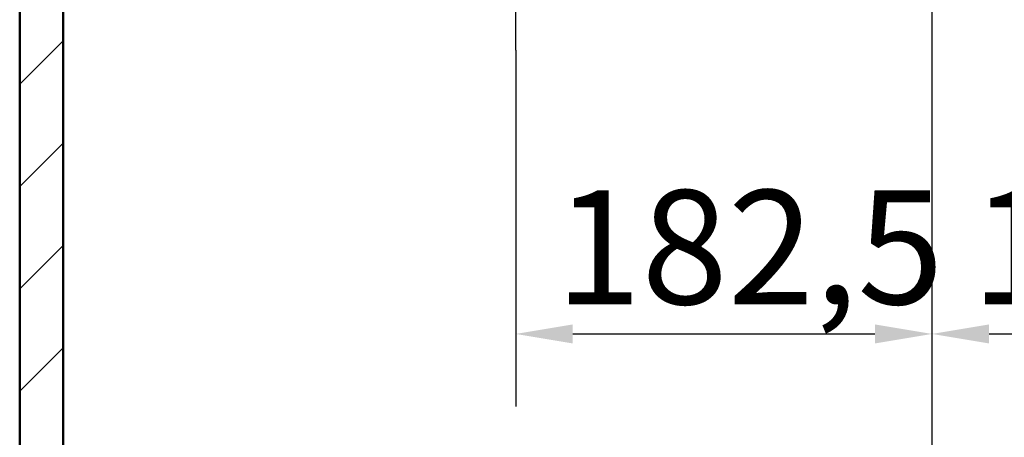
# Paper-space layout 'DF_1' of a CAD drawing. Units: millimetres. Extents: x 0 to 2100, y 0 to 4036.
# Drawn here: x 506 to 938, y 1249 to 1432 of the extents above; entities that cross this region are included whole.
import ezdxf

# ---------------------------------------------------------------- set-up
doc = ezdxf.new("R2010")
doc.units = ezdxf.units.MM
doc.header["$LTSCALE"] = 10
for name, color, linetype, lineweight in [('Centerline(ISO)', 7, 'Continuous', 25), ('Dimensions(ISO)', 7, 'Continuous', 25), ('Hatch', 7, 'Continuous', 9), ('Visible Edges(ISO)', 7, 'Continuous', 50)]:
    doc.layers.add(name, color=color, linetype=linetype, lineweight=lineweight)
doc.styles.add('Text_5.0mm', font='arial.ttf', dxfattribs={"width": 0.9})
doc.dimstyles.new('KS-STANDARD', dxfattribs={"dimscale": 10, "dimtxt": 5, "dimasz": 2.5, "dimexe": 3.175, "dimexo": 0, "dimgap": 0.8, "dimtad": 1, "dimdec": 1, "dimrnd": 1e-08, "dimtxsty": 'Text_5.0mm', "dimcen": 0.09, "dimdle": 10, "dimclrd": 7, "dimclre": 7, "dimclrt": 7, "dimadec": 0, "dimazin": 2, "dimtfac": 0.5, "dimtdec": 4, "dimtmove": 0, "dimatfit": 3, "dimfxl": 1, "dimtolj": 1, "dimlwd": 25, "dimlwe": 25, "dimarcsym": 0})

# ---------------------------------------------------------------- blocks, each defined once
blk = doc.blocks.new('*D9')
at = {"layer": 'Defpoints', "color": 0, "linetype": 'Continuous', "transparency": 16777216}
for p in [(723.54, 1419.01), (906.04, 1294.52), (906.04, 1294.51)]:
    blk.add_point(p, dxfattribs=at)
at = {"layer": 'Dimensions(ISO)', "color": 7, "linetype": 'Continuous', "lineweight": 25, "transparency": 16777216}
for p, q in [((723.54, 1419.01), (723.54, 1262.76)), ((748.54, 1294.51), (881.04, 1294.51))]:
    blk.add_line(p, q, dxfattribs=at)
at = {"layer": 'Dimensions(ISO)', "color": 7, "linetype": 'Continuous', "transparency": 16777216}
for points in [[(748.54, 1298.68), (748.54, 1290.35), (723.54, 1294.51)], [(881.04, 1298.68), (881.04, 1290.35), (906.04, 1294.51)]]:
    blk.add_solid(points, dxfattribs=at)
at = {"layer": 'Dimensions(ISO)', "color": 7, "linetype": 'Continuous', "lineweight": 25, "transparency": 16777216, "insert": (740.81, 1332.56), "char_height": 50, "attachment_point": 4, "style": 'Text_5.0mm'}
blk.add_mtext('\\A1;182,5', dxfattribs=at)
blk = doc.blocks.new('*D10')
at = {"layer": 'Defpoints', "color": 0, "linetype": 'Continuous', "transparency": 16777216}
for p in [(1088.54, 1500.57), (906.04, 1294.52), (1088.54, 1294.52)]:
    blk.add_point(p, dxfattribs=at)
at = {"layer": 'Dimensions(ISO)', "color": 7, "linetype": 'Continuous', "lineweight": 25, "transparency": 16777216}
for p, q in [((1088.54, 1500.57), (1088.54, 1262.77)), ((931.04, 1294.52), (1063.54, 1294.52))]:
    blk.add_line(p, q, dxfattribs=at)
at = {"layer": 'Dimensions(ISO)', "color": 7, "linetype": 'Continuous', "transparency": 16777216}
for points in [[(931.04, 1298.68), (931.04, 1290.35), (906.04, 1294.52)], [(1063.54, 1298.68), (1063.54, 1290.35), (1088.54, 1294.52)]]:
    blk.add_solid(points, dxfattribs=at)
at = {"layer": 'Dimensions(ISO)', "color": 7, "linetype": 'Continuous', "lineweight": 25, "transparency": 16777216, "insert": (923.31, 1332.57), "char_height": 50, "attachment_point": 4, "style": 'Text_5.0mm'}
blk.add_mtext('\\A1;182,5', dxfattribs=at)

psp = doc.layouts.new('DF_1')

# ---------------------------------------------------------------- hatches: boundary and pattern name
at = {"layer": 'Hatch'}
h = psp.add_hatch(dxfattribs=at)
h.set_pattern_fill('ANSI31', color=256, scale=254, style=0)
h.set_pattern_definition([(45, (0, 0), (-22.45064, 22.45064), [])])
h.paths.add_polyline_path([(506.04, 935.43), (1306.04, 935.43), (1306.04, 1697.43), (1287.04, 1697.43), (1287.04, 954.43), (525.04, 954.43), (525.04, 1697.43), (506.04, 1697.43)])

# ---------------------------------------------------------------- linework, layer by layer
at = {"layer": 'Centerline(ISO)', "linetype": 'Continuous'}
for p, q in [((906.04, 811.07), (906.04, 1999.16)), ((723.54, 1419.01), (723.54, 1743.04))]:
    psp.add_line(p, q, dxfattribs=at)
at = {"layer": 'Visible Edges(ISO)'}
for p, q in [((506.04, 1697.43), (506.04, 935.43)), ((525.04, 954.43), (525.04, 1697.43))]:
    psp.add_line(p, q, dxfattribs=at)

# ---------------------------------------------------------------- dimensions: what is measured, and where the dimension line sits
at = {"layer": 'Dimensions(ISO)', "color": 7, "linetype": 'Continuous', "lineweight": 25}
for base, p1, p2, override, picture, middle in [((1088.54, 1294.52), (906.04, 1294.52), (1088.54, 1500.57), {"dimgap": 0.8, "dimdec": 1, "dimse1": 1, "dimtol": 0, "dimlim": 0, "dimtp": 0, "dimtm": 0, "dimtdec": 4, "dimtofl": 0, "dimatfit": 1}, '*D10', (997.29, 1294.52)), ((906.04, 1294.51), (723.54, 1419.01), (906.04, 1294.52), {"dimgap": 0.8, "dimdec": 1, "dimse2": 1, "dimtol": 0, "dimlim": 0, "dimtp": 0, "dimtm": 0, "dimtdec": 4, "dimtofl": 0, "dimatfit": 1}, '*D9', (814.79, 1294.51))]:
    dim = psp.add_linear_dim(base=base, p1=p1, p2=p2, dimstyle='KS-STANDARD', override=override, dxfattribs=at)
    dim.commit()
    dim.dimension.update_dxf_attribs({"geometry": picture, "text_midpoint": middle, "dimtype": 160})

doc.saveas('drawing.dxf')
